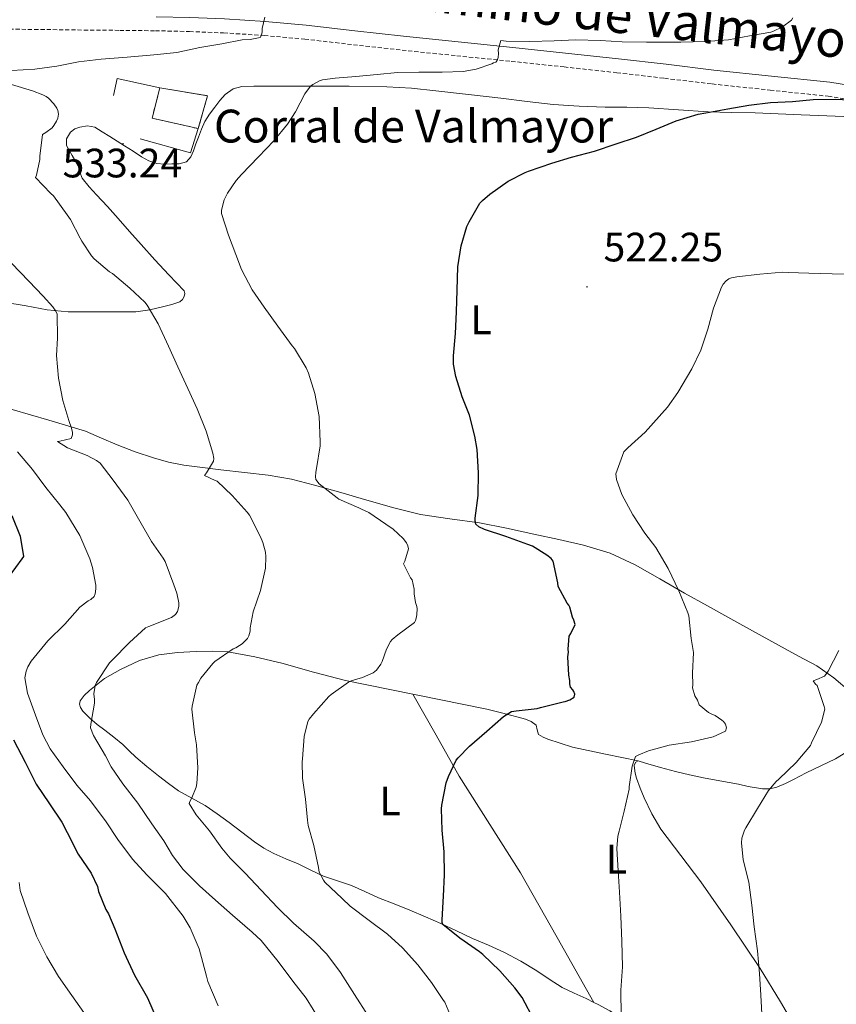
# Model space of a CAD drawing. Units: metres. Extents: x 558955 to 563436, y 4712095 to 4715104.
# Drawn here: x 561511 to 561710, y 4713703 to 4713943 of the extents above; entities that cross this region are included whole.
import ezdxf
from ezdxf.enums import TextEntityAlignment as Align

# ---------------------------------------------------------------- set-up
doc = ezdxf.new("R2010")
doc.units = ezdxf.units.M
doc.header["$MEASUREMENT"] = 0
doc.linetypes.add('TRAZOSX2', pattern=[1.5, 1, -0.5])
for name, color, linetype, lineweight in [('Carátula', 7, 'Continuous', 5), ('Level 16', 1, 'Continuous', 13), ('Level 18', 1, 'TRAZOSX2', 13), ('Level 21', 19, 'Continuous', 0), ('Level 36', 19, 'Continuous', 40), ('Level 37', 92, 'Continuous', 0), ('Level 4', 36, 'Continuous', 30), ('Level 41', 19, 'Continuous', 0), ('Level 44', 19, 'Continuous', 0), ('Level 5', 36, 'Continuous', 0), ('Level 53', 1, 'Continuous', 0), ('Level 7', 1, 'Continuous', 0)]:
    doc.layers.add(name, color=color, linetype=linetype, lineweight=lineweight)
doc.styles.add('Arial', font='ARIAL.TTF', dxfattribs={"height": 0.2})

# ---------------------------------------------------------------- blocks, each defined once
blk = doc.blocks.new('5PATER')
at = {"layer": 'Carátula', "linetype": 'Continuous', "lineweight": 5}
h = blk.add_hatch(color=250, dxfattribs=at)
edge = h.paths.add_edge_path()
edge.add_ellipse((0, 0), major_axis=(-1.33, -1.34), ratio=0.999422, start_angle=0, end_angle=360)

msp = doc.modelspace()

# ---------------------------------------------------------------- linework, layer by layer
at = {"layer": 'Level 16', "color": 1, "linetype": 'Continuous', "lineweight": 13, "ltscale": 0.5}
for points in [[(561534.05, 4713924.31, 535.37), (561534.96, 4713928.44, 535.27), (561545.34, 4713926.17, 535.08)], [(561554.69, 4713916.25, 533.99), (561552.77, 4713910.34, 533.22), (561540.5, 4713913.79, 533.64)]]:
    msp.add_polyline3d(points, dxfattribs=at)
at = {"layer": 'Level 18', "color": 1, "linetype": 'TRAZOSX2', "lineweight": 13}
msp.add_polyline3d([(561545.34, 4713926.17, 535.08), (561556.93, 4713924.25, 533.99), (561554.69, 4713916.25, 533.99), (561543.42, 4713918.81, 534.82), (561545.34, 4713926.17, 535.08)], dxfattribs=at)
at = {"layer": 'Level 21', "color": 19, "linetype": 'Continuous', "lineweight": 0}
msp.add_polyline3d([(561544.41, 4713943.52, 537.46), (561552.66, 4713943.34, 536.84), (561561.05, 4713942.99, 536.14), (561571.03, 4713942.37, 535.15), (561581, 4713941.46, 534.15), (561592.88, 4713940.11, 533.11), (561604.72, 4713938.77, 532.15), (561618.02, 4713937.42, 531.18), (561631.35, 4713936.05, 530.23), (561644.23, 4713934.68, 529.34), (561657.11, 4713933.28, 528.51), (561668.74, 4713931.92, 527.82), (561680.33, 4713930.53, 527.13), (561694.42, 4713929.02, 526.29), (561708.64, 4713927.54, 525.45), (561715.7, 4713926.41, 524.97)], dxfattribs=at)
at = {"layer": 'Level 21', "color": 19, "linetype": 'TRAZOSX2', "lineweight": 0}
msp.add_polyline3d([(561484.69, 4713939.46, 539.6), (561487.38, 4713939.66, 539.55), (561495.02, 4713940.26, 539.43), (561502.66, 4713940.56, 539.32), (561514.76, 4713940.43, 539.03), (561526.85, 4713940.28, 538.55), (561535.54, 4713940.2, 538.07), (561544.23, 4713940.11, 537.47), (561552.56, 4713939.92, 536.84), (561560.87, 4713939.58, 536.14), (561570.77, 4713938.96, 535.15), (561580.64, 4713938.06, 534.15), (561592.5, 4713936.71, 533.11), (561604.36, 4713935.37, 532.15), (561617.68, 4713934.01, 531.18), (561631, 4713932.65, 530.23), (561643.86, 4713931.28, 529.34), (561656.72, 4713929.88, 528.51), (561668.34, 4713928.52, 527.82), (561679.94, 4713927.13, 527.13), (561694.07, 4713925.62, 526.29), (561708.2, 4713924.15, 525.45), (561715.06, 4713923.05, 524.97)], dxfattribs=at)
at = {"layer": 'Level 36', "color": 92, "linetype": 'Continuous', "lineweight": 0}
for points in [[(561525.86, 4713916.62, 533.32), (561527.71, 4713916.93, 533.05), (561529.47, 4713916.57, 532.81), (561531.3, 4713915.48, 532.71), (561533.1, 4713914.36, 532.66), (561534.91, 4713913.21, 532.67), (561536.72, 4713912.06, 532.66), (561538.78, 4713910.71, 532.4), (561540.85, 4713909.35, 532.09), (561542.66, 4713908.4, 532.19), (561544.61, 4713907.77, 532.25), (561546.42, 4713907.58, 531.97), (561548.24, 4713907.62, 531.69), (561550.05, 4713907.63, 531.46), (561551.84, 4713908.18, 531.3), (561552.91, 4713909.38, 531.28), (561553.5, 4713910.82, 531.3), (561554.13, 4713912.5, 531.34), (561554.75, 4713914.17, 531.38), (561555.49, 4713916.08, 531.46), (561556.29, 4713917.96, 531.54), (561557.42, 4713919.78, 531.63), (561558.74, 4713921.5, 531.72), (561559.93, 4713923.06, 531.81), (561561.26, 4713924.55, 531.9), (561563.16, 4713925.91, 531.64), (561565.34, 4713926.49, 531.27), (561568.2, 4713926.57, 531.21), (561571.04, 4713926.6, 531.13), (561576.64, 4713926.6, 530.31), (561582.26, 4713926.6, 529.59), (561591.47, 4713926.59, 529.31), (561600.67, 4713926.47, 529.03), (561606.65, 4713926.07, 528.7), (561612.62, 4713925.42, 528.42), (561620.54, 4713924.55, 528.25), (561628.46, 4713923.66, 528.09), (561634.84, 4713922.86, 527.96), (561641.22, 4713922.1, 527.74), (561647.53, 4713921.69, 527.23), (561653.86, 4713921.51, 526.63), (561659.18, 4713921.44, 526.2), (561664.51, 4713921.34, 525.8), (561671.75, 4713920.84, 525.44), (561678.99, 4713920.36, 525.11), (561684.7, 4713920.21, 524.68), (561690.4, 4713920.06, 524.25), (561696.02, 4713919.82, 523.98), (561701.65, 4713919.59, 523.83), (561707.87, 4713919.35, 523.82), (561714.1, 4713919.11, 523.82)], [(561530.34, 4713871.56, 536.5), (561534.89, 4713871.56, 535.38), (561539.46, 4713871.58, 534.42), (561542.87, 4713872.06, 534.13), (561546.29, 4713872.9, 533.94), (561548.27, 4713873.35, 533.54), (561550.19, 4713874.01, 533.13), (561550.82, 4713874.56, 533.15), (561551.23, 4713875.32, 533.18), (561551.42, 4713876.02, 532.99), (561551.23, 4713876.65, 532.82), (561549.38, 4713878.62, 532.69), (561547.54, 4713880.6, 532.55), (561544.14, 4713884.28, 532.44), (561540.75, 4713887.96, 532.33), (561537.95, 4713891.14, 532.36), (561535.17, 4713894.33, 532.47), (561532.54, 4713897.22, 532.54), (561529.89, 4713900.09, 532.6), (561528.09, 4713902.08, 532.87), (561526.38, 4713904.14, 533.14), (561525.78, 4713905.6, 533.14), (561525.38, 4713907.15, 533.14), (561523.94, 4713909.66, 533.22), (561522.58, 4713912.15, 533.3), (561522.59, 4713913.75, 533.38), (561523.54, 4713915.35, 533.45), (561524.64, 4713916.2, 533.42), (561525.86, 4713916.62, 533.32)], [(561507.3, 4713873.96, 541.42), (561512.77, 4713873, 540.34), (561517.89, 4713872.07, 539.48), (561523.01, 4713871.56, 538.57), (561526.67, 4713871.56, 537.57), (561530.34, 4713871.56, 536.5)], [(561589.4, 4713827.49, 530.05), (561583.01, 4713829.34, 531.1), (561577.42, 4713830.73, 532.02), (561571.74, 4713831.7, 532.94), (561565.98, 4713832.39, 533.73), (561560.22, 4713833.06, 534.46), (561555.69, 4713833.61, 535.17), (561551.17, 4713834.15, 535.9), (561547.43, 4713834.89, 535.99), (561543.76, 4713835.96, 536.01), (561539.31, 4713837.46, 536.91), (561534.93, 4713839.1, 537.86), (561531.07, 4713840.77, 537.97), (561527.22, 4713842.43, 538.23), (561518.28, 4713845.15, 540.43), (561509.31, 4713847.75, 542.65)], [(561713.44, 4713779.08, 514.47), (561709.59, 4713782.34, 514.97), (561705.44, 4713785.24, 515.46), (561701.02, 4713787.64, 515.96), (561690.55, 4713793.37, 517.15), (561684.49, 4713796.71, 517.85), (561678.84, 4713799.84, 518.51), (561673.2, 4713802.97, 519.19), (561667.21, 4713806.42, 519.95), (561661.21, 4713809.88, 520.7), (561655.07, 4713812.72, 521.28), (561648.59, 4713814.7, 521.82), (561642.54, 4713816.07, 522.37), (561636.5, 4713817.38, 522.98), (561629.86, 4713818.79, 523.79), (561623.22, 4713820.15, 524.65), (561616.01, 4713821.1, 525.4), (561608.88, 4713822.14, 526.2), (561602.32, 4713823.8, 527.55), (561595.78, 4713825.62, 529), (561589.4, 4713827.49, 530.05)], [(561651.08, 4713703.17, 520.14), (561649.24, 4713704.09, 520.31), (561646.32, 4713705.44, 520.93), (561643.39, 4713706.84, 521.59), (561640.25, 4713708.82, 521.93), (561637.18, 4713710.89, 522.28), (561633.33, 4713713.23, 522.84), (561629.37, 4713715.38, 523.38), (561625.44, 4713717.1, 523.8), (561621.5, 4713718.78, 524.23), (561617.67, 4713720.6, 524.76), (561613.84, 4713722.41, 525.35), (561610.07, 4713724.06, 525.98), (561606.28, 4713725.66, 526.62), (561602.44, 4713727.19, 527.17), (561598.59, 4713728.71, 527.72), (561595.3, 4713730.19, 528.76), (561592.01, 4713731.67, 529.77), (561588.62, 4713732.8, 530.15), (561585.23, 4713733.94, 530.5), (561582.11, 4713735.43, 530.96), (561579, 4713736.95, 531.42), (561576.03, 4713738.21, 531.46), (561573.08, 4713739.48, 531.51), (561570.67, 4713740.81, 532.12), (561568.4, 4713742.34, 532.78), (561565.3, 4713744.71, 533.26), (561562.2, 4713747.08, 533.75), (561559.3, 4713749.18, 534.63), (561556.38, 4713751.21, 535.51), (561553.13, 4713752.96, 535.58), (561549.88, 4713754.75, 535.7), (561547.4, 4713756.56, 536.38), (561544.96, 4713758.46, 537.06), (561542.18, 4713760.68, 537.69), (561539.44, 4713762.95, 538.33), (561537.87, 4713764.52, 539.1), (561536.27, 4713766.07, 539.82), (561534.08, 4713767.84, 540.04), (561531.89, 4713769.59, 540.23), (561530.05, 4713770.98, 540.54), (561528.22, 4713772.49, 540.82), (561526.58, 4713774.17, 540.93), (561525.98, 4713775.06, 540.93), (561525.71, 4713775.93, 540.92), (561525.91, 4713776.75, 540.89), (561526.88, 4713777.98, 540.82), (561528.14, 4713779.21, 540.68), (561531.8, 4713782.18, 539.99), (561535.73, 4713784.36, 539.27), (561540.34, 4713786.51, 538.81), (561545.1, 4713787.91, 538.26), (561549.66, 4713788.46, 537.35), (561554.21, 4713788.7, 536.26), (561558.06, 4713788.84, 535.21), (561561.9, 4713788.66, 534.23), (561568.48, 4713787.46, 532.92), (561575.04, 4713785.86, 531.66), (561582.8, 4713783.71, 530.13), (561590.57, 4713781.64, 528.68), (561606.98, 4713778.35, 526.31)], [(561606.98, 4713778.35, 526.31), (561612.65, 4713768.35, 525.51), (561618.32, 4713758.36, 524.71), (561625.78, 4713746.58, 523.6), (561633.23, 4713734.79, 522.52), (561642.15, 4713718.98, 521.33), (561651.08, 4713703.17, 520.14)], [(561606.98, 4713778.35, 526.31), (561607.78, 4713778.19, 526.19), (561625.01, 4713774.68, 524.1), (561627.92, 4713773.96, 523.75), (561630.83, 4713773.22, 523.43), (561632.65, 4713772.75, 523.39), (561634.46, 4713772.25, 523.35), (561635.86, 4713771.65, 522.92), (561637.07, 4713770.78, 522.44), (561637.31, 4713769.6, 522.26), (561637.63, 4713768.47, 522.17), (561638.75, 4713767.84, 522.29), (561639.92, 4713767.37, 522.31), (561642.92, 4713766.4, 521.64), (561645.92, 4713765.43, 520.97), (561653.92, 4713763.74, 520.34), (561661.92, 4713762.06, 519.72)], [(561661.92, 4713762.06, 519.72), (561663.73, 4713761.54, 519.13), (561667.38, 4713760.46, 518.6), (561671.05, 4713759.45, 518.15), (561674.43, 4713758.64, 517.86), (561677.82, 4713757.91, 517.56), (561680.95, 4713757.36, 516.89), (561684.09, 4713756.82, 516.17), (561686.4, 4713756.35, 516.18), (561688.7, 4713755.86, 516.2), (561692.23, 4713755.28, 515.39), (561693.98, 4713755.28, 514.93), (561695.73, 4713755.67, 514.65), (561697.79, 4713756.56, 514.48), (561699.77, 4713757.56, 514.38), (561701.33, 4713758.37, 514.39), (561702.89, 4713759.16, 514.31), (561706.45, 4713760.86, 513.7), (561710, 4713762.55, 513.08), (561712.54, 4713764.12, 513.27)], [(561706.97, 4713683.6, 512.22), (561706.53, 4713685.1, 512.25), (561705.9, 4713686.73, 512.34), (561703.71, 4713690.94, 512.82), (561701.4, 4713695.08, 513.3), (561696.62, 4713703.32, 514.26), (561691.64, 4713711.46, 515.22), (561684.52, 4713722.12, 515.96), (561677.16, 4713732.6, 516.73), (561672.31, 4713739, 517.67), (561667.48, 4713745.43, 518.65), (561665.28, 4713749.14, 519.13), (561663.39, 4713753.03, 519.56), (561662.38, 4713755.4, 519.73), (561661.49, 4713757.86, 519.82), (561661.17, 4713759.07, 519.84), (561660.99, 4713760.28, 519.85), (561660.96, 4713761, 519.85), (561661.33, 4713761.72, 519.83), (561661.92, 4713762.06, 519.72)], [(561706.97, 4713683.6, 512.22), (561703.78, 4713685.54, 512.38), (561700.59, 4713687.48, 512.54), (561698.72, 4713688.13, 512.83), (561695.67, 4713688.08, 513.77), (561692.57, 4713687.88, 514.74), (561688.88, 4713688.04, 515.71), (561685.18, 4713688.2, 516.6), (561681.89, 4713688.54, 517.06), (561678.59, 4713689.13, 517.27), (561675.6, 4713689.79, 517.35), (561672.75, 4713690.87, 517.48), (561670.05, 4713692.36, 517.94), (561667.39, 4713693.86, 518.41), (561664.1, 4713695.62, 518.77), (561660.81, 4713697.38, 519.13), (561657.92, 4713699.26, 519.45), (561655, 4713701.14, 519.77), (561652.13, 4713702.65, 520.04), (561651.08, 4713703.17, 520.14)]]:
    msp.add_polyline3d(points, dxfattribs=at)
at = {"layer": 'Level 4', "color": 36, "linetype": 'Continuous', "lineweight": 30}
for points in [[(561629.7, 4713816.79, 525.01), (561624.42, 4713818.52, 525.01), (561623.11, 4713819.16, 525.01), (561622.31, 4713819.79, 525.01), (561622.15, 4713820.7, 525.01), (561622.21, 4713821.23, 525.01), (561622.9, 4713826.81, 525.01), (561623, 4713832.31, 525.01), (561622.69, 4713838.01, 525.01), (561622.07, 4713841.26, 525.01), (561620.79, 4713846.38, 525.01), (561619.04, 4713850.83, 525.01), (561617.44, 4713855.83, 525.01), (561616.92, 4713858.78, 525.01), (561616.88, 4713860.81, 525.01), (561617.4, 4713866.3, 525.01), (561617.64, 4713871.58, 525.01), (561617.78, 4713876.81, 525.01), (561617.97, 4713882.52, 525.01), (561618.77, 4713887.69, 525.01), (561620.16, 4713892.39, 525.01), (561620.71, 4713893.55, 525.01), (561623.35, 4713898.04, 525.01), (561623.96, 4713898.75, 525.01), (561625.73, 4713900.27, 525.01), (561630.26, 4713903.45, 525.01), (561634.39, 4713905.58, 525.01), (561635.17, 4713905.87, 525.01), (561640.85, 4713907.85, 525.01), (561645.7, 4713909.26, 525.01), (561651.27, 4713910.76, 525.01), (561656.55, 4713912.52, 525.01), (561661.51, 4713914.15, 525.01), (561666.29, 4713916.14, 525.01), (561671.22, 4713918.14, 525.01), (561676.52, 4713919.78, 525.01), (561678.39, 4713920.12, 525.01), (561683.76, 4713921.05, 525.01), (561688.93, 4713921.93, 525.01), (561694.18, 4713922.63, 525.01), (561699.51, 4713922.87, 525.01), (561704.6, 4713923.35, 525.01), (561710.05, 4713923.43, 525.01), (561715.17, 4713923.21, 525.01)], [(561509.24, 4713821.88, 550.01), (561511.3, 4713816.83, 550.01), (561512.12, 4713811.92, 550.01), (561511.7, 4713811.36, 550.01), (561508.63, 4713807.07, 550.01)], [(561636.66, 4713698.68, 525.01), (561633.68, 4713704.35, 525.01), (561631.87, 4713706.7, 525.01), (561628.23, 4713710.91, 525.01), (561624.05, 4713714.83, 525.01), (561623.22, 4713715.47, 525.01), (561618.43, 4713718.83, 525.01), (561614.29, 4713722.15, 525.01), (561614.18, 4713722.68, 525.01), (561614.18, 4713723.31, 525.01), (561614.47, 4713729.05, 525.01), (561614.67, 4713734.31, 525.01), (561614.59, 4713739.87, 525.01), (561614.11, 4713745.16, 525.01), (561614, 4713750.38, 525.01), (561614.1, 4713751.24, 525.01), (561615.14, 4713756.68, 525.01), (561615.67, 4713758.3, 525.01), (561617.59, 4713762.27, 525.01), (561618.02, 4713762.84, 525.01), (561620.8, 4713765.64, 525.01), (561625.06, 4713769.31, 525.01), (561629.09, 4713772.86, 525.01), (561631.06, 4713774.11, 525.01), (561632.18, 4713774.31, 525.01), (561637.32, 4713774.83, 525.01), (561638.1, 4713775.07, 525.01), (561643.64, 4713776.46, 525.01), (561644.16, 4713776.52, 525.01), (561645.27, 4713776.97, 525.01), (561646.32, 4713777.61, 525.01), (561646.5, 4713778.35, 525.01), (561646.24, 4713779.02, 525.01), (561645.96, 4713779.43, 525.01), (561645.4, 4713780.01, 525.01), (561645.24, 4713780.83, 525.01), (561645.25, 4713781.64, 525.01), (561645.01, 4713782.97, 525.01), (561644.8, 4713787.45, 525.01), (561644.93, 4713788.59, 525.01), (561644.87, 4713789.34, 525.01), (561645.06, 4713792.51, 525.01), (561645.52, 4713793.11, 525.01), (561646.55, 4713795.31, 525.01), (561646.26, 4713796.36, 525.01), (561645.94, 4713797.08, 525.01), (561645.22, 4713799.53, 525.01), (561644.98, 4713800.04, 525.01), (561644.61, 4713800.51, 525.01), (561642.45, 4713804.63, 525.01), (561642.31, 4713805.45, 525.01), (561641.2, 4713810.76, 525.01), (561640.68, 4713811.39, 525.01), (561639.65, 4713812.25, 525.01), (561636.2, 4713814.43, 525.01), (561635.01, 4713814.83, 525.01), (561629.7, 4713816.79, 525.01)], [(561509.64, 4713767.24, 550.01), (561512.47, 4713761.74, 550.01), (561515.14, 4713756.41, 550.01), (561518.39, 4713751.63, 550.01), (561521.43, 4713747.16, 550.01), (561522.71, 4713744.62, 550.01), (561525.41, 4713739.29, 550.01), (561528.55, 4713734.68, 550.01), (561530.15, 4713731.4, 550.01), (561530.4, 4713730.25, 550.01), (561532.16, 4713725.84, 550.01), (561532.77, 4713724.81, 550.01), (561534.34, 4713721.08, 550.01), (561536.63, 4713715.29, 550.01), (561539.12, 4713709.84, 550.01), (561542.29, 4713704.3, 550.01), (561544.66, 4713698.84, 550.01)]]:
    msp.add_polyline3d(points, dxfattribs=at)
at = {"layer": 'Level 5', "color": 36, "linetype": 'Continuous', "lineweight": 0}
for points in [[(561570.9, 4713943.42, 535.01), (561570.23, 4713940.64, 535.01), (561570.23, 4713939.84, 535.01), (561570.12, 4713939, 535.01), (561569.75, 4713938.44, 535.01), (561567.38, 4713937.98, 535.01), (561565.38, 4713937.9, 535.01), (561560.4, 4713936.89, 535.01), (561555.08, 4713936.06, 535.01), (561549.48, 4713934.83, 535.01), (561543.88, 4713934.25, 535.01), (561537.32, 4713933.63, 535.01)], [(561563.83, 4713885.53, 530.01), (561562.07, 4713890.27, 530.01), (561560.36, 4713895.55, 530.01), (561560.37, 4713896.28, 530.01), (561560.56, 4713897.37, 530.01), (561561.04, 4713898.84, 530.01), (561561.84, 4713900.49, 530.01), (561563.94, 4713903.6, 530.01), (561565.19, 4713905.02, 530.01), (561569.36, 4713909.37, 530.01), (561573.09, 4713913.23, 530.01), (561576.48, 4713917.32, 530.01), (561578.36, 4713920.32, 530.01), (561580.68, 4713924.76, 530.01), (561582.07, 4713926.62, 530.01), (561582.58, 4713927.02, 530.01), (561584.21, 4713927.9, 530.01), (561584.95, 4713928.11, 530.01), (561588.08, 4713928.56, 530.01), (561593.12, 4713928.96, 530.01), (561598.26, 4713929.45, 530.01), (561603.28, 4713929.95, 530.01), (561608.45, 4713930.03, 530.01), (561614.16, 4713929.99, 530.01), (561619.22, 4713930.19, 530.01), (561622.4, 4713930.78, 530.01), (561626.21, 4713932.01, 530.01), (561626.69, 4713932.31, 530.01), (561627.2, 4713932.47, 530.01), (561627.56, 4713932.86, 530.01), (561627.78, 4713933.56, 530.01), (561627.88, 4713934.54, 530.01), (561627.83, 4713935.45, 530.01), (561628.41, 4713937.72, 530.01), (561629.77, 4713937.55, 530.01), (561635.48, 4713937.47, 530.01), (561641.45, 4713937.66, 530.01), (561646.74, 4713937.87, 530.01), (561652.66, 4713937.75, 530.01), (561658.02, 4713937.43, 530.01), (561663.96, 4713937.32, 530.01), (561672.34, 4713937.29, 530.01), (561678.34, 4713937.46, 530.01), (561683.96, 4713937.9, 530.01), (561689.06, 4713938.87, 530.01), (561694.25, 4713939.77, 530.01), (561694.77, 4713939.94, 530.01), (561697.06, 4713941.1, 530.01), (561699.27, 4713942.7, 530.01), (561699.62, 4713943.29, 530.01)], [(561537.32, 4713933.63, 535.01), (561531.06, 4713933.15, 535.01), (561525.48, 4713932.49, 535.01), (561520.23, 4713931.45, 535.01), (561514.85, 4713930.72, 535.01), (561509.17, 4713930.38, 535.01)], [(561509.14, 4713927.04, 535.01), (561514.29, 4713925.44, 535.01), (561516.77, 4713924.51, 535.01), (561517.65, 4713924.04, 535.01), (561518.16, 4713923.66, 535.01), (561519.52, 4713922.27, 535.01), (561520.24, 4713921.26, 535.01), (561520.48, 4713920.64, 535.01), (561520.58, 4713919.8, 535.01), (561520.42, 4713918.83, 535.01), (561520.13, 4713918.04, 535.01), (561519.52, 4713916.99, 535.01), (561519.06, 4713916.44, 535.01), (561517.56, 4713915.28, 535.01), (561516.76, 4713914.81, 535.01), (561516.04, 4713909.56, 535.01), (561516.04, 4713908.68, 535.01), (561515.24, 4713904.91, 535.01), (561515.03, 4713904.32, 535.01), (561518.74, 4713900.41, 535.01), (561519.4, 4713899.82, 535.01), (561522.74, 4713895.26, 535.01), (561523.56, 4713894.12, 535.01), (561525.91, 4713889.53, 535.01), (561526.28, 4713888.78, 535.01), (561528.66, 4713885.21, 535.01), (561529.3, 4713884.48, 535.01), (561533.06, 4713881.34, 535.01), (561533.76, 4713880.89, 535.01), (561538.04, 4713877.34, 535.01), (561541.64, 4713873.95, 535.01), (561542.2, 4713873.23, 535.01), (561544.9, 4713868.67, 535.01), (561547.4, 4713863.2, 535.01), (561549.7, 4713858.14, 535.01), (561552.16, 4713852.84, 535.01), (561554.39, 4713847.92, 535.01), (561556.64, 4713842.48, 535.01), (561558.28, 4713837.07, 535.01), (561558.45, 4713835.84, 535.01), (561558.42, 4713835.13, 535.01), (561556.71, 4713832.28, 535.01), (561556.21, 4713831.68, 535.01), (561558.77, 4713830.41, 535.01), (561559.3, 4713830.24, 535.01), (561562.95, 4713826.81, 535.01), (561566.64, 4713822.7, 535.01), (561567.17, 4713821.95, 535.01), (561569.83, 4713816.73, 535.01), (561570.42, 4713815.36, 535.01), (561571.08, 4713812.94, 535.01), (561571.19, 4713811.85, 535.01), (561571.08, 4713809.07, 535.01), (561569.86, 4713803.58, 535.01), (561568.1, 4713798.4, 535.01), (561567.38, 4713794.51, 535.01), (561567.33, 4713793.69, 535.01), (561567.04, 4713792.57, 535.01), (561566.66, 4713791.93, 535.01), (561565.36, 4713790.62, 535.01), (561564.76, 4713790.17, 535.01), (561563.84, 4713789.66, 535.01), (561563.22, 4713789.4, 535.01), (561558.76, 4713786.33, 535.01), (561558.2, 4713785.82, 535.01), (561555.35, 4713782.2, 535.01), (561554.74, 4713781.2, 535.01), (561554.36, 4713780.51, 535.01), (561553.19, 4713775.45, 535.01), (561553.16, 4713774.7, 535.01), (561553.76, 4713768.91, 535.01), (561554.28, 4713766, 535.01), (561554.55, 4713760.35, 535.01), (561554.37, 4713756.59, 535.01), (561554.21, 4713755.68, 535.01), (561553.09, 4713753.02, 535.01), (561552.61, 4713752.2, 535.01), (561552.47, 4713751.71, 535.01), (561554.18, 4713748.91, 535.01), (561557.41, 4713744.97, 535.01), (561560.45, 4713740.81, 535.01), (561562.43, 4713738.32, 535.01), (561566.13, 4713734.7, 535.01), (561570.02, 4713730.52, 535.01), (561573.97, 4713726.35, 535.01), (561577.89, 4713722.49, 535.01), (561582.95, 4713718.11, 535.01), (561586, 4713714.97, 535.01), (561589.38, 4713710.46, 535.01), (561592.79, 4713705.1, 535.01), (561596.13, 4713699.87, 535.01)], [(561616.8, 4713698.39, 530.01), (561614.79, 4713703.24, 530.01), (561614.45, 4713703.64, 530.01), (561611.55, 4713708.04, 530.01), (561608.21, 4713712.35, 530.01), (561604.51, 4713716.52, 530.01), (561600.79, 4713719.79, 530.01), (561596.31, 4713723.12, 530.01), (561591.75, 4713726.6, 530.01), (561589.79, 4713728.52, 530.01), (561585.57, 4713732.52, 530.01), (561585.2, 4713732.97, 530.01), (561584.15, 4713734.91, 530.01), (561583.97, 4713736.09, 530.01), (561582.83, 4713741.42, 530.01), (561581.44, 4713746.33, 530.01), (561581.28, 4713747.6, 530.01), (561580.85, 4713752.75, 530.01), (561580.08, 4713757.87, 530.01), (561580, 4713761.8, 530.01), (561580.1, 4713762.56, 530.01), (561580.5, 4713767.98, 530.01), (561581.43, 4713771.71, 530.01), (561581.76, 4713772.28, 530.01), (561582.74, 4713773.56, 530.01), (561586.52, 4713777.79, 530.01), (561587.08, 4713778.25, 530.01), (561591.32, 4713781.26, 530.01), (561591.97, 4713781.56, 530.01), (561594.74, 4713782.4, 530.01), (561597.32, 4713783.53, 530.01), (561598.1, 4713784.17, 530.01), (561599.22, 4713785.63, 530.01), (561599.54, 4713786.27, 530.01), (561600.61, 4713789.34, 530.01), (561601.51, 4713791.15, 530.01), (561601.99, 4713791.68, 530.01), (561603.33, 4713792.83, 530.01), (561607.36, 4713795.85, 530.01), (561607.65, 4713796.33, 530.01), (561607.91, 4713797.18, 530.01), (561608, 4713797.74, 530.01), (561608.05, 4713799.11, 530.01), (561607.96, 4713799.74, 530.01), (561607.67, 4713800.65, 530.01), (561607.33, 4713802.81, 530.01), (561607.3, 4713803.9, 530.01), (561606.85, 4713806.19, 530.01), (561606.39, 4713806.71, 530.01), (561604.72, 4713810.11, 530.01), (561605.03, 4713810.76, 530.01), (561605.91, 4713813.79, 530.01), (561605.76, 4713814.52, 530.01), (561605.43, 4713815.23, 530.01), (561604.6, 4713816.27, 530.01), (561602.2, 4713818.59, 530.01), (561600.4, 4713819.82, 530.01), (561596.23, 4713822.62, 530.01), (561594.47, 4713823.47, 530.01), (561593.81, 4713823.76, 530.01), (561588.98, 4713825.92, 530.01), (561588.52, 4713826.2, 530.01), (561584.12, 4713829.6, 530.01), (561583.38, 4713830.67, 530.01), (561583.27, 4713831.31, 530.01), (561583.35, 4713832.51, 530.01), (561583.52, 4713833.4, 530.01), (561584.4, 4713838.92, 530.01), (561584.44, 4713839.87, 530.01), (561584.12, 4713846.04, 530.01), (561583.12, 4713851.68, 530.01), (561581.56, 4713856.64, 530.01), (561580.98, 4713857.88, 530.01), (561578.12, 4713862.59, 530.01), (561577.54, 4713863.29, 530.01), (561574.08, 4713868.11, 530.01), (561570.79, 4713872.7, 530.01), (561567.83, 4713876.92, 530.01), (561565.19, 4713881.87, 530.01), (561563.83, 4713885.53, 530.01)], [(561548.74, 4713805, 540.01), (561546.64, 4713810.65, 540.01), (561546.16, 4713811.48, 540.01), (561543.25, 4713815.6, 540.01), (561540.45, 4713820.51, 540.01), (561537.49, 4713825.61, 540.01), (561533.96, 4713830.54, 540.01), (561530.79, 4713834.65, 540.01), (561529.91, 4713835.28, 540.01), (561527.57, 4713836.51, 540.01), (561522.85, 4713838.43, 540.01), (561520.34, 4713839.92, 540.01), (561520.98, 4713840, 540.01), (561523.72, 4713840.7, 540.01), (561524.05, 4713841.58, 540.01), (561524.02, 4713842.17, 540.01), (561523.8, 4713843.18, 540.01), (561523.11, 4713845.05, 540.01), (561521.65, 4713849.98, 540.01), (561520.61, 4713855.37, 540.01), (561520.16, 4713860.89, 540.01), (561520.39, 4713865.18, 540.01), (561520.29, 4713870.99, 540.01), (561519.97, 4713871.72, 540.01), (561519.25, 4713872.78, 540.01), (561516.87, 4713875.4, 540.01), (561513.38, 4713879.02, 540.01), (561509.16, 4713883.42, 540.01)], [(561684.69, 4713879.86, 520.01), (561685.94, 4713880.12, 520.01), (561691.6, 4713880.76, 520.01), (561697.2, 4713881.21, 520.01), (561698.44, 4713881.16, 520.01), (561703.49, 4713881, 520.01), (561709.24, 4713880.81, 520.01), (561715.24, 4713880.65, 520.01)], [(561657.79, 4713699.9, 520.01), (561657.68, 4713706.17, 520.01), (561658.07, 4713711.87, 520.01), (561657.97, 4713718.11, 520.01), (561657.67, 4713724.17, 520.01), (561657.35, 4713730.04, 520.01), (561657.03, 4713735.29, 520.01), (561656.72, 4713740.67, 520.01), (561656.99, 4713743.74, 520.01), (561657.25, 4713744.92, 520.01), (561658.48, 4713749.79, 520.01), (561659.73, 4713755.14, 520.01), (561659.75, 4713755.75, 520.01), (561660.42, 4713760.74, 520.01), (561661.25, 4713763.13, 520.01), (561662.05, 4713763.58, 520.01), (561664.42, 4713764.54, 520.01), (561669.48, 4713765.86, 520.01), (561674.95, 4713766.7, 520.01), (561680.21, 4713767.9, 520.01), (561683.22, 4713769.3, 520.01), (561683.41, 4713770.14, 520.01), (561683.19, 4713771.02, 520.01), (561682.72, 4713771.64, 520.01), (561682.34, 4713772.01, 520.01), (561680.66, 4713773.13, 520.01), (561679.75, 4713773.5, 520.01), (561679.08, 4713773.9, 520.01), (561676.8, 4713775.77, 520.01), (561676.34, 4713776.87, 520.01), (561675.72, 4713777.91, 520.01), (561675.19, 4713779.91, 520.01), (561675.28, 4713780.65, 520.01), (561675.17, 4713783.48, 520.01), (561675.38, 4713788.49, 520.01), (561674.85, 4713791.93, 520.01), (561674.26, 4713797.43, 520.01), (561674.05, 4713798.14, 520.01), (561671.86, 4713803.5, 520.01), (561669.2, 4713809.02, 520.01), (561666.23, 4713814.09, 520.01), (561663.56, 4713817.58, 520.01), (561660.58, 4713822.04, 520.01), (561657.97, 4713827.03, 520.01), (561656.63, 4713830.68, 520.01), (561656.47, 4713832.06, 520.01), (561658.45, 4713837.42, 520.01), (561659.41, 4713838.38, 520.01), (561663.62, 4713842.23, 520.01), (561669.08, 4713848.3, 520.01), (561671.6, 4713851.91, 520.01), (561675, 4713857.7, 520.01), (561677.16, 4713862.26, 520.01), (561678.92, 4713867.35, 520.01), (561680.26, 4713872.46, 520.01), (561682.2, 4713877.59, 520.01), (561682.64, 4713878.31, 520.01), (561683.4, 4713879.16, 520.01), (561683.99, 4713879.58, 520.01), (561684.69, 4713879.86, 520.01)], [(561512.72, 4713783.96, 545.01), (561513.16, 4713785.02, 545.01), (561513.99, 4713786.4, 545.01), (561518, 4713791.37, 545.01), (561522.13, 4713795.44, 545.01), (561525.8, 4713799.55, 545.01), (561527.83, 4713801.1, 545.01), (561528.5, 4713801.44, 545.01), (561529.28, 4713802.16, 545.01), (561529.59, 4713802.81, 545.01), (561529.72, 4713804.04, 545.01), (561529.68, 4713804.91, 545.01), (561528.93, 4713809.23, 545.01), (561528.28, 4713811.34, 545.01), (561525.78, 4713817.04, 545.01), (561522.42, 4713822.67, 545.01), (561520.96, 4713824.48, 545.01), (561517.54, 4713828.72, 545.01), (561514.26, 4713833.1, 545.01), (561510.64, 4713837.45, 545.01)], [(561584.42, 4713698.68, 540.01), (561581.03, 4713704.17, 540.01), (561577.76, 4713708.32, 540.01), (561574.18, 4713713.16, 540.01), (561569.99, 4713718.28, 540.01), (561567.79, 4713720.28, 540.01), (561563.03, 4713724.43, 540.01), (561558.88, 4713728.12, 540.01), (561554.96, 4713731.63, 540.01), (561551.04, 4713735.58, 540.01), (561548.4, 4713739, 540.01), (561546.32, 4713742.56, 540.01), (561543.41, 4713746.7, 540.01), (561539.94, 4713751.72, 540.01), (561536.34, 4713756.46, 540.01), (561533.44, 4713760.62, 540.01), (561532.07, 4713763.29, 540.01), (561529.12, 4713768.27, 540.01), (561528.39, 4713770.12, 540.01), (561528.48, 4713771, 540.01), (561529.41, 4713776.14, 540.01), (561529.38, 4713777.07, 540.01), (561529.22, 4713778.43, 540.01), (561529.52, 4713780.44, 540.01), (561529.92, 4713781.2, 540.01), (561533.06, 4713786, 540.01), (561533.72, 4713786.59, 540.01), (561537.89, 4713790.94, 540.01), (561541.8, 4713794.52, 540.01), (561542.63, 4713794.84, 540.01), (561548.13, 4713797, 540.01), (561549.16, 4713797.77, 540.01), (561549.65, 4713798.46, 540.01), (561549.99, 4713799.69, 540.01), (561549.94, 4713800.59, 540.01), (561549.46, 4713802.96, 540.01), (561548.74, 4713805, 540.01)], [(561692.16, 4713698.94, 515.01), (561691.81, 4713704.9, 515.01), (561691.52, 4713710.26, 515.01), (561691.03, 4713715.74, 515.01), (561690.19, 4713721.62, 515.01), (561689.63, 4713726.86, 515.01), (561688.88, 4713732.46, 515.01), (561687.55, 4713737.94, 515.01), (561687.07, 4713742.1, 515.01), (561687.22, 4713743.19, 515.01), (561687.83, 4713745.14, 515.01), (561688.18, 4713745.78, 515.01), (561691.04, 4713750.49, 515.01), (561693.65, 4713754.87, 515.01), (561695.56, 4713757.08, 515.01), (561696.2, 4713757.59, 515.01), (561700.39, 4713761.64, 515.01), (561703.91, 4713765.83, 515.01), (561704.2, 4713766.44, 515.01), (561706.61, 4713771.53, 515.01), (561707.41, 4713774.65, 515.01), (561707.27, 4713775.35, 515.01), (561705.52, 4713780.42, 515.01), (561705.16, 4713780.78, 515.01), (561704.58, 4713781.62, 515.01), (561705.49, 4713781.9, 515.01), (561707.3, 4713782.71, 515.01), (561707.89, 4713783.42, 515.01), (561708.23, 4713783.94, 515.01), (561710.85, 4713788.97, 515.01)], [(561559.51, 4713702.32, 545.01), (561557.03, 4713708.25, 545.01), (561556.71, 4713709.6, 545.01), (561554.87, 4713716.27, 545.01), (561552.69, 4713721.34, 545.01), (561550.98, 4713724.2, 545.01), (561546.67, 4713729.74, 545.01), (561545.7, 4713730.68, 545.01), (561542.16, 4713734.27, 545.01), (561538.63, 4713738.11, 545.01), (561535.11, 4713742.91, 545.01), (561532.21, 4713747.23, 545.01), (561528.39, 4713752.3, 545.01), (561525.07, 4713756.11, 545.01), (561521.75, 4713760.62, 545.01), (561518.55, 4713765.02, 545.01), (561516.79, 4713768.4, 545.01), (561515, 4713773.24, 545.01), (561513.04, 4713778.56, 545.01), (561512.39, 4713782.28, 545.01), (561512.72, 4713783.96, 545.01)], [(561515.28, 4713719.36, 555.01), (561513.17, 4713725.02, 555.01), (561511.27, 4713730.49, 555.01), (561511.07, 4713732.43, 555.01)], [(561527.73, 4713699.34, 555.01), (561523.91, 4713704.88, 555.01), (561520.63, 4713709.48, 555.01), (561517.81, 4713714.32, 555.01), (561515.28, 4713719.36, 555.01)]]:
    msp.add_polyline3d(points, dxfattribs=at)
at = {"layer": 'Level 53', "color": 1, "linetype": 'Continuous', "lineweight": 0}
msp.add_polyline3d([(561545.34, 4713926.17, 535.08), (561556.93, 4713924.25, 533.99), (561554.69, 4713916.25, 533.99), (561543.42, 4713918.81, 534.82), (561545.34, 4713926.17, 535.08)], close=True, dxfattribs=at)

# ---------------------------------------------------------------- block references
at = {"layer": 'Level 7', "color": 19, "linetype": 'Continuous', "lineweight": 0, "xscale": 0.09999983015004542, "yscale": 0.09999983015004542}
for p in [(561536.36, 4713912.57, 533.25), (561649.44, 4713877.67, 522.26)]:
    msp.add_blockref('5PATER', p, dxfattribs=at)

# ---------------------------------------------------------------- texts
at = {"layer": 'Level 37', "color": 92, "linetype": 'Continuous', "lineweight": 0, "style": 'Arial'}
for p in [(561623.61, 4713869.62, 524.43), (561601.45, 4713752.31, 526.84), (561656.61, 4713738.1, 519.97)]:
    msp.add_text('L', height=7, dxfattribs=at).set_placement(p, align=Align.MIDDLE_CENTER)
at = {"layer": 'Level 41', "color": 19, "linetype": 'Continuous', "lineweight": 0, "style": 'Arial'}
for s, p in [('533.24', (561521.61, 4713902.16, 533.25)), ('522.25', (561653.48, 4713881.67, 522.26))]:
    msp.add_text(s, height=7, dxfattribs=at).set_placement(p, align=Align.BOTTOM_LEFT)
at = {"layer": 'Level 44', "color": 19, "linetype": 'Continuous', "lineweight": 0, "style": 'Arial'}
msp.add_text('Camino de Valmayor', height=8.9999, rotation=-6.4443, dxfattribs=at).set_placement((561657.52, 4713936.71, 530.96), align=Align.BOTTOM_CENTER)
msp.add_text('Corral de Valmayor', height=8, dxfattribs=at).set_placement((561558.51, 4713910.36, 530.01), align=Align.BOTTOM_LEFT)

doc.saveas('drawing.dxf')
